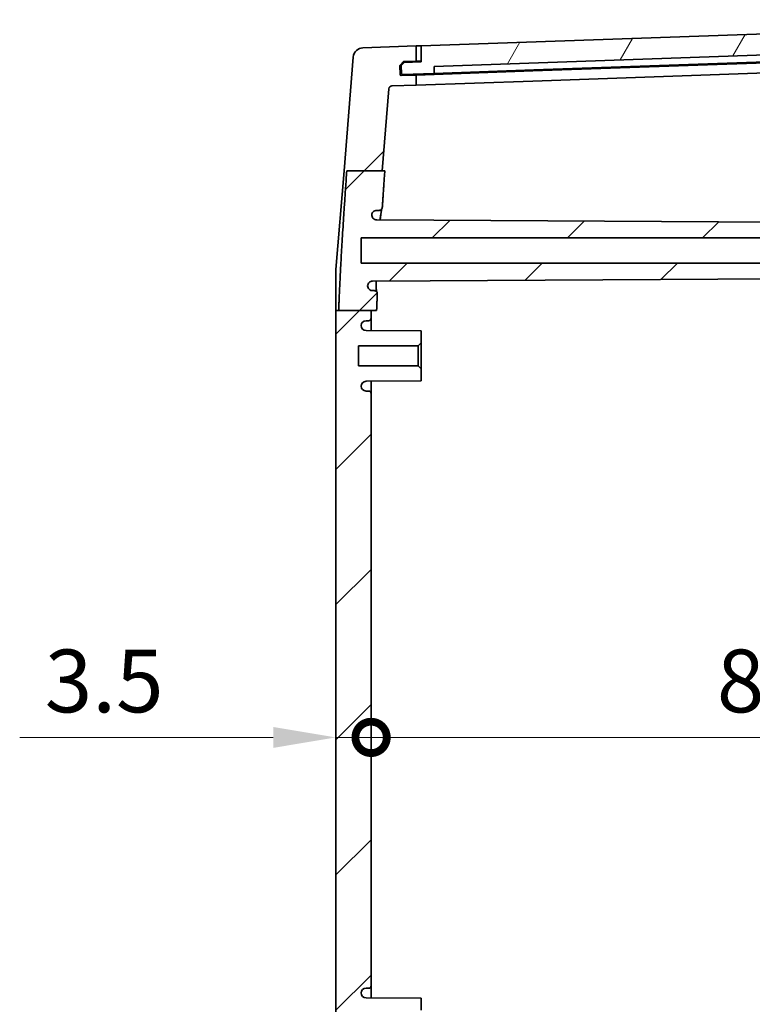
# Model space of a CAD drawing. Units: millimetres. Extents: x 36 to 5550, y 20 to 1004.
# Drawn here: x 1706 to 1779, y 538 to 636 of the extents above; entities that cross this region are included whole.
import ezdxf

# ---------------------------------------------------------------- set-up
doc = ezdxf.new("R2010")
doc.units = ezdxf.units.MM
doc.header["$LTSCALE"] = 2.5
doc.layers.get('Defpoints').update_dxf_attribs({"lineweight": 25})
for name, color, linetype, lineweight in [('Dimension (ISO)', 7, 'Continuous', 18), ('Hatch (ISO)', 1, 'Continuous', 18), ('Visible (ISO)', 7, 'Continuous', 35)]:
    doc.layers.add(name, color=color, linetype=linetype, lineweight=lineweight)
doc.styles.add('Note Text (TK)', font='txt')
doc.dimstyles.new('Default - Method 1b (TK)', dxfattribs={"dimscale": 2.5, "dimtxt": 2.5, "dimasz": 2.5, "dimexe": 1, "dimexo": 1.5, "dimgap": 1, "dimtad": 1, "dimtoh": 1, "dimrnd": 1e-08, "dimdsep": 46, "dimtxsty": 'Note Text (TK)', "dimcen": 0.09, "dimdle": 5, "dimclrd": 100, "dimclre": 100, "dimclrt": 7, "dimadec": 1, "dimazin": 1, "dimtfac": 1, "dimtmove": 0, "dimatfit": 3, "dimfxl": 1, "dimtolj": 1, "dimlwd": -1, "dimlwe": -1, "dimarcsym": 0})

# ---------------------------------------------------------------- blocks, each defined once
blk = doc.blocks.new('_DotSmall')
at = {"color": 0, "linetype": 'ByBlock', "const_width": 0.5}
blk.add_lwpolyline([(-0.0625, 0, 1), (0.0625, 0, 1)], format="xyb", close=True, dxfattribs=at)
blk = doc.blocks.new('*D48')
at = {"layer": 'Defpoints', "color": 0}
for p in [(1737.051, 564.452), (1740.551, 564.452), (1740.551, 564.452)]:
    blk.add_point(p, dxfattribs=at)
at = {"layer": 'Dimension (ISO)', "color": 100}
for p, q in [((1730.801, 564.452), (1705.535, 564.452)), ((1740.551, 564.452), (1737.051, 564.452)), ((1740.551, 564.452), (1753.051, 564.452))]:
    blk.add_line(p, q, dxfattribs=at)
blk.add_solid([(1730.801, 565.493), (1730.801, 563.41), (1737.051, 564.452)], dxfattribs=at)
at = {"layer": 'Dimension (ISO)', "color": 100, "xscale": 6.25, "yscale": 6.25, "zscale": 6.25, "rotation": 180}
blk.add_blockref('_DotSmall', (1740.551, 564.452), dxfattribs=at)
at = {"layer": 'Dimension (ISO)', "color": 7, "insert": (1708.035, 570.077), "char_height": 6.25, "attachment_point": 4, "style": 'Note Text (TK)'}
blk.add_mtext('\\A1;3.5', dxfattribs=at)
blk = doc.blocks.new('*D49')
at = {"layer": 'Defpoints', "color": 0}
for p in [(1740.551, 564.452), (1824.051, 564.452), (1824.051, 564.452)]:
    blk.add_point(p, dxfattribs=at)
at = {"layer": 'Dimension (ISO)', "color": 100}
blk.add_line((1740.551, 564.452), (1824.051, 564.452), dxfattribs=at)
at = {"layer": 'Dimension (ISO)', "color": 100, "xscale": 6.25, "yscale": 6.25, "zscale": 6.25, "rotation": 180}
blk.add_blockref('_DotSmall', (1740.551, 564.452), dxfattribs=at)
at = {"layer": 'Dimension (ISO)', "color": 100, "xscale": 6.25, "yscale": 6.25, "zscale": 6.25}
blk.add_blockref('_DotSmall', (1824.051, 564.452), dxfattribs=at)
at = {"layer": 'Dimension (ISO)', "color": 7, "insert": (1775.003, 570.077), "char_height": 6.25, "attachment_point": 4, "style": 'Note Text (TK)'}
blk.add_mtext('\\A1;83.5', dxfattribs=at)

msp = doc.modelspace()

# ---------------------------------------------------------------- hatches: boundary and pattern name
at = {"layer": 'Hatch (ISO)'}
h = msp.add_hatch(dxfattribs=at)
h.set_pattern_fill('ANSI31', color=256, scale=76.2, angle=14.999978, style=0)
h.set_pattern_definition([(60, (980.25, -4), (-8.24889, 4.7625), [])])
edge = h.paths.add_edge_path()
edge.add_ellipse((1743.6902, 630.5937), major_axis=(-0.0999, -0.0035), ratio=1, start_angle=0, end_angle=90)
edge.add_line((1743.6937, 630.4938), (1746.8417, 630.6037))
edge.add_line((1746.8417, 630.6037), (1746.8417, 631.3041))
edge.add_line((1746.8417, 631.3041), (1818.749, 633.8152))
edge.add_line((1818.749, 633.8152), (1818.7979, 633.1165))
edge.add_line((1818.7979, 633.1165), (1821.4463, 633.209))
edge.add_ellipse((1821.4428, 633.3089), major_axis=(0.0035, -0.0999), ratio=1, start_angle=0, end_angle=90)
edge.add_line((1821.5427, 633.3124), (1821.5166, 634.0596))
edge.add_line((1821.5166, 634.0596), (1821.2062, 634.3594))
edge.add_line((1821.2062, 634.3594), (1820.0052, 634.3594))
edge.add_line((1820.0052, 634.3594), (1819.9355, 635.9579))
edge.add_line((1819.9355, 635.9579), (1745.5506, 633.3603))
edge.add_line((1745.5506, 633.3603), (1745.5506, 631.7594))
edge.add_line((1745.5506, 631.7594), (1743.8517, 631.7))
edge.add_line((1743.8517, 631.7), (1743.5623, 631.3897))
edge.add_line((1743.5623, 631.3897), (1743.5902, 630.5902))
h = msp.add_hatch(dxfattribs=at)
h.set_pattern_fill('ANSI31', color=256, scale=76.2, style=0)
h.set_pattern_definition([(45, (980.25, -4), (-6.73519, 6.73519), [])])
edge = h.paths.add_edge_path()
edge.add_line((1738.1232, 620.8836), (1741.6593, 620.8836))
edge.add_line((1741.6593, 620.8836), (1742.3278, 629.0824))
edge.add_ellipse((1742.6268, 629.058), major_axis=(-0.299, 0.0244), ratio=1, start_angle=276.66133, end_angle=360, ccw=False)
edge.add_line((1742.6164, 629.3579), (1745.0506, 629.4429))
edge.add_line((1745.0506, 629.4429), (1745.0506, 630.4411))
edge.add_line((1745.0506, 630.4411), (1743.5528, 630.3888))
edge.add_ellipse((1743.5493, 630.4887), major_axis=(0.0035, -0.0999), ratio=1, start_angle=270, end_angle=360, ccw=False)
edge.add_line((1743.4494, 630.4852), (1743.4176, 631.3947))
edge.add_line((1743.4176, 631.3947), (1743.7938, 631.7981))
edge.add_line((1743.7938, 631.7981), (1745.0506, 631.842))
edge.add_line((1745.0506, 631.842), (1745.0506, 633.3429))
edge.add_line((1745.0506, 633.3429), (1739.739, 633.1574))
edge.add_ellipse((1739.7739, 632.158), major_axis=(-0.0349, 0.9994), ratio=1, start_angle=0, end_angle=83.33867)
edge.add_line((1738.7772, 632.2393), (1737.8513, 620.8836))
edge.add_line((1737.8513, 620.8836), (1738.1232, 620.8836))
edge = h.paths.add_edge_path()
edge.add_line((1811.1595, 457.7119), (1812.8506, 457.4619))
edge.add_line((1812.8506, 457.4619), (1816.2006, 457.4619))
edge.add_line((1816.2006, 457.4619), (1816.4506, 457.2119))
edge.add_line((1816.4506, 457.2119), (1816.4506, 456.3119))
edge.add_line((1816.4506, 456.3119), (1741.1122, 455.9175))
edge.add_spline(control_points=[(1741.1122, 455.9175), (1741.0469, 455.9171), (1740.9823, 455.904), (1740.8618, 455.8539), (1740.8071, 455.8173), (1740.7149, 455.7252), (1740.6782, 455.6707), (1740.6381, 455.5751), (1740.6274, 455.538), (1740.6147, 455.462), (1740.6127, 455.4234), (1740.6153, 455.385)], knot_values=[-0.0817934, -0.0817934, -0.0817934, -0.0817934, -0.0622108, -0.0622108, -0.0426455, -0.0426455, -0.0231111, -0.0231111, -0.0115553, -0.0115553, 0, 0, 0, 0], degree=3, periodic=0)
edge.add_spline(control_points=[(1740.6153, 455.385), (1740.6253, 455.3207), (1740.6478, 455.259), (1740.7152, 455.1476), (1740.7595, 455.099), (1740.8547, 455.0285), (1740.9023, 455.0038), (1741.0036, 454.9704), (1741.0566, 454.9619), (1741.1099, 454.9619)], knot_values=[-0.0710434, -0.0710434, -0.0710434, -0.0710434, -0.051527, -0.051527, -0.0319908, -0.0319908, -0.0159957, -0.0159957, 0, 0, 0, 0], degree=3, periodic=0)
edge.add_line((1741.1099, 454.9619), (1741.3652, 454.9619))
edge.add_spline(control_points=[(1741.3652, 454.9619), (1741.4044, 454.9619), (1741.4432, 454.9543), (1741.5156, 454.9246), (1741.5485, 454.9028), (1741.6023, 454.8497), (1741.6233, 454.8197), (1741.6535, 454.7536), (1741.6625, 454.7181), (1741.6649, 454.6818)], knot_values=[-0.0452959, -0.0452959, -0.0452959, -0.0452959, -0.0335498, -0.0335498, -0.0218121, -0.0218121, -0.0109045, -0.0109045, 0, 0, 0, 0], degree=3, periodic=0)
edge.add_spline(control_points=[(1741.6649, 454.6818), (1741.8055, 452.565), (1741.9862, 450.0309)], knot_values=[0, 0, 0, 0.2623199, 0.2623199, 0.2623199], weights=[1.1247359, 1.0665322, 1], degree=2, periodic=0)
edge.add_line((1741.9862, 450.0309), (1741.7416, 450.0309))
edge.add_line((1741.7416, 450.0309), (1738.1942, 450.0309))
edge.add_spline(control_points=[(1738.1942, 450.0309), (1737.4938, 459.9329), (1737.3065, 465.3669)], knot_values=[2.8971563, 2.8971563, 2.8971563, 4.1908712, 4.1908712, 4.1908712], weights=[1, 1.3119628, 1.4313209], degree=2, periodic=0)
edge.add_line((1737.3065, 465.3669), (1740.5506, 465.3669))
edge.add_line((1740.5506, 465.3669), (1741.0851, 465.3669))
edge.add_spline(control_points=[(1741.0851, 465.3669), (1741.1207, 464.3616), (1741.1696, 463.2753)], knot_values=[1.0239236, 1.0239236, 1.0239236, 1.2824731, 1.2824731, 1.2824731], weights=[1.4514773, 1.4260344, 1.3925006], degree=2, periodic=0)
edge.add_spline(control_points=[(1741.1696, 463.2753), (1741.1714, 463.2364), (1741.1655, 463.1975), (1741.1392, 463.1241), (1741.119, 463.0903), (1741.0667, 463.0323), (1741.0351, 463.0086), (1740.9795, 462.9819), (1740.9582, 462.9745), (1740.9142, 462.9645), (1740.8918, 462.9619), (1740.8692, 462.9619)], knot_values=[-0.0486452, -0.0486452, -0.0486452, -0.0486452, -0.0369515, -0.0369515, -0.0252486, -0.0252486, -0.0135175, -0.0135175, -0.00676, -0.00676, 0, 0, 0, 0], degree=3, periodic=0)
edge.add_line((1740.8692, 462.9619), (1740.7037, 462.9619))
edge.add_spline(control_points=[(1740.7037, 462.9619), (1740.6384, 462.9619), (1740.5736, 462.9492), (1740.4528, 462.8995), (1740.3978, 462.8632), (1740.3049, 462.7715), (1740.2679, 462.7171), (1740.2192, 462.6023), (1740.2059, 462.5439), (1740.2032, 462.4844)], knot_values=[-0.0766027, -0.0766027, -0.0766027, -0.0766027, -0.0569953, -0.0569953, -0.0374042, -0.0374042, -0.0178471, -0.0178471, 0, 0, 0, 0], degree=3, periodic=0)
edge.add_spline(control_points=[(1740.2032, 462.4844), (1740.2063, 462.4195), (1740.2221, 462.3559), (1740.2771, 462.2381), (1740.3159, 462.1851), (1740.4118, 462.0969), (1740.4679, 462.0626), (1740.5841, 462.0195), (1740.6423, 462.0089), (1740.701, 462.0086)], knot_values=[-0.0761805, -0.0761805, -0.0761805, -0.0761805, -0.0566882, -0.0566882, -0.0371774, -0.0371774, -0.0176161, -0.0176161, 0, 0, 0, 0], degree=3, periodic=0)
edge.add_line((1740.701, 462.0086), (1816.4506, 461.6119))
edge.add_line((1816.4506, 461.6119), (1816.4506, 460.7119))
edge.add_line((1816.4506, 460.7119), (1816.2006, 460.4619))
edge.add_line((1816.2006, 460.4619), (1812.8506, 460.4619))
edge.add_line((1812.8506, 460.4619), (1811.1595, 460.2119))
edge.add_line((1811.1595, 460.2119), (1739.5506, 460.2119))
edge.add_line((1739.5506, 460.2119), (1739.5506, 457.7119))
edge.add_line((1739.5506, 457.7119), (1811.1595, 457.7119))
edge = h.paths.add_edge_path()
edge.add_line((1742.3278, 442.8414), (1741.7416, 450.0309))
edge.add_line((1741.7416, 450.0309), (1738.1942, 450.0309))
edge.add_line((1738.1942, 450.0309), (1737.9336, 450.0309))
edge.add_line((1737.9336, 450.0309), (1738.7772, 439.6846))
edge.add_ellipse((1739.7739, 439.7659), major_axis=(-0.9967, -0.0813), ratio=1, start_angle=0, end_angle=83.33867)
edge.add_line((1739.739, 438.7665), (1745.0506, 438.581))
edge.add_line((1745.0506, 438.581), (1745.0506, 440.0819))
edge.add_line((1745.0506, 440.0819), (1743.7938, 440.1258))
edge.add_line((1743.7938, 440.1258), (1743.4176, 440.5292))
edge.add_line((1743.4176, 440.5292), (1743.4494, 441.4386))
edge.add_ellipse((1743.5493, 441.4351), major_axis=(-0.0999, 0.0035), ratio=1, start_angle=270, end_angle=360, ccw=False)
edge.add_line((1743.5528, 441.5351), (1745.0506, 441.4828))
edge.add_line((1745.0506, 441.4828), (1745.0506, 442.481))
edge.add_line((1745.0506, 442.481), (1742.6164, 442.566))
edge.add_ellipse((1742.6268, 442.8658), major_axis=(-0.0105, -0.2998), ratio=1, start_angle=276.66133, end_angle=360, ccw=False)
edge = h.paths.add_edge_path()
edge.add_line((1811.1595, 611.7119), (1812.8506, 611.4619))
edge.add_line((1812.8506, 611.4619), (1816.2006, 611.4619))
edge.add_line((1816.2006, 611.4619), (1816.4506, 611.2119))
edge.add_line((1816.4506, 611.2119), (1816.4506, 610.3119))
edge.add_line((1816.4506, 610.3119), (1740.701, 609.9153))
edge.add_spline(control_points=[(1740.701, 609.9153), (1740.6356, 609.915), (1740.5709, 609.9019), (1740.4503, 609.8516), (1740.3955, 609.815), (1740.3056, 609.7253), (1740.2704, 609.6741), (1740.2205, 609.5614), (1740.2061, 609.501), (1740.2032, 609.4394)], knot_values=[-0.0761863, -0.0761863, -0.0761863, -0.0761863, -0.0565636, -0.0565636, -0.0369732, -0.0369732, -0.0184816, -0.0184816, 0, 0, 0, 0], degree=3, periodic=0)
edge.add_spline(control_points=[(1740.2032, 609.4394), (1740.2061, 609.3745), (1740.2217, 609.3108), (1740.2765, 609.1928), (1740.3152, 609.1397), (1740.4108, 609.0511), (1740.4669, 609.0166), (1740.5842, 608.9727), (1740.6437, 608.9619), (1740.7037, 608.9619)], knot_values=[-0.0765961, -0.0765961, -0.0765961, -0.0765961, -0.0570981, -0.0570981, -0.0375701, -0.0375701, -0.0180046, -0.0180046, 0, 0, 0, 0], degree=3, periodic=0)
edge.add_line((1740.7037, 608.9619), (1740.8692, 608.9619))
edge.add_spline(control_points=[(1740.8692, 608.9619), (1740.9085, 608.9619), (1740.9474, 608.9543), (1741.0199, 608.9245), (1741.0529, 608.9027), (1741.1086, 608.8477), (1741.1308, 608.815), (1741.1548, 608.7585), (1741.1612, 608.7371), (1741.1691, 608.6931), (1741.1706, 608.6708), (1741.1696, 608.6485)], knot_values=[-0.0486494, -0.0486494, -0.0486494, -0.0486494, -0.0368751, -0.0368751, -0.0251175, -0.0251175, -0.0133917, -0.0133917, -0.0066954, -0.0066954, 0, 0, 0, 0], degree=3, periodic=0)
edge.add_spline(control_points=[(1741.1696, 608.6485), (1741.1312, 607.7946), (1741.101, 606.9923)], knot_values=[2.8422141, 2.8422141, 2.8422141, 3.0394208, 3.0394208, 3.0394208], weights=[1.358105, 1.383684, 1.4044363], degree=2, periodic=0)
edge.add_line((1741.101, 606.9923), (1740.5506, 606.9923))
edge.add_line((1740.5506, 606.9923), (1737.322, 606.9923))
edge.add_spline(control_points=[(1737.322, 606.9923), (1737.5082, 612.0775), (1738.1232, 620.8836)], knot_values=[0, 0, 0, 1.1573315, 1.1573315, 1.1573315], weights=[1.38642, 1.2721891, 1], degree=2, periodic=0)
edge.add_line((1738.1232, 620.8836), (1741.6593, 620.8836))
edge.add_line((1741.6593, 620.8836), (1741.9146, 620.8836))
edge.add_spline(control_points=[(1741.9146, 620.8836), (1741.7772, 618.9333), (1741.6649, 617.2421)], knot_values=[3.7821717, 3.7821717, 3.7821717, 3.9887123, 3.9887123, 3.9887123], weights=[1, 1.0511244, 1.0969542], degree=2, periodic=0)
edge.add_spline(control_points=[(1741.6649, 617.2421), (1741.6623, 617.2031), (1741.6522, 617.1651), (1741.6178, 617.0949), (1741.5939, 617.0636), (1741.5375, 617.0135), (1741.506, 616.9944), (1741.4379, 616.9686), (1741.4017, 616.9619), (1741.3652, 616.9619)], knot_values=[-0.0452939, -0.0452939, -0.0452939, -0.0452939, -0.0335866, -0.0335866, -0.021872, -0.021872, -0.0109379, -0.0109379, 0, 0, 0, 0], degree=3, periodic=0)
edge.add_line((1741.3652, 616.9619), (1741.1099, 616.9619))
edge.add_spline(control_points=[(1741.1099, 616.9619), (1741.0446, 616.9619), (1740.98, 616.9492), (1740.8593, 616.8997), (1740.8044, 616.8633), (1740.7201, 616.7802), (1740.6885, 616.737), (1740.64, 616.6423), (1740.6235, 616.5914), (1740.6153, 616.5389)], knot_values=[-0.0710465, -0.0710465, -0.0710465, -0.0710465, -0.051473, -0.051473, -0.031908, -0.031908, -0.0159523, -0.0159523, 0, 0, 0, 0], degree=3, periodic=0)
edge.add_spline(control_points=[(1740.6153, 616.5389), (1740.611, 616.474), (1740.6195, 616.4089), (1740.6609, 616.2856), (1740.6935, 616.2286), (1740.7787, 616.1301), (1740.8305, 616.0897), (1740.9232, 616.0428), (1740.9596, 616.0294), (1741.0349, 616.0113), (1741.0735, 616.0066), (1741.1122, 616.0064)], knot_values=[-0.0817898, -0.0817898, -0.0817898, -0.0817898, -0.0622787, -0.0622787, -0.0427636, -0.0427636, -0.0232246, -0.0232246, -0.0116138, -0.0116138, 0, 0, 0, 0], degree=3, periodic=0)
edge.add_line((1741.1122, 616.0064), (1816.4506, 615.6119))
edge.add_line((1816.4506, 615.6119), (1816.4506, 614.7119))
edge.add_line((1816.4506, 614.7119), (1816.2006, 614.4619))
edge.add_line((1816.2006, 614.4619), (1812.8506, 614.4619))
edge.add_line((1812.8506, 614.4619), (1811.1595, 614.2119))
edge.add_line((1811.1595, 614.2119), (1739.5506, 614.2119))
edge.add_line((1739.5506, 614.2119), (1739.5506, 611.7119))
edge.add_line((1739.5506, 611.7119), (1811.1595, 611.7119))
edge = h.paths.add_edge_path()
edge.add_line((1740.5506, 465.3669), (1740.5506, 465.7119))
edge.add_ellipse((1740.3006, 465.7119), major_axis=(0.25, 0), ratio=1, start_angle=0, end_angle=90)
edge.add_line((1740.3006, 465.9619), (1740.0498, 465.9619))
edge.add_ellipse((1740.0498, 466.4619), major_axis=(0, -0.5), ratio=1, start_angle=273.302644, end_angle=360, ccw=False)
edge.add_ellipse((1740.0506, 466.4331), major_axis=(-0.5, 0), ratio=1, start_angle=270.3, end_angle=360, ccw=False)
edge.add_line((1740.048, 466.9331), (1745.5506, 466.9619))
edge.add_line((1745.5506, 466.9619), (1745.5506, 468.1619))
edge.add_line((1745.5506, 468.1619), (1745.2506, 468.4619))
edge.add_line((1745.2506, 468.4619), (1739.3006, 468.4619))
edge.add_line((1739.3006, 468.4619), (1739.3006, 470.4619))
edge.add_line((1739.3006, 470.4619), (1745.2506, 470.4619))
edge.add_line((1745.2506, 470.4619), (1745.5506, 470.7619))
edge.add_line((1745.5506, 470.7619), (1745.5506, 471.9619))
edge.add_line((1745.5506, 471.9619), (1740.048, 471.9907))
edge.add_ellipse((1740.0506, 472.4907), major_axis=(-0.0026, -0.5), ratio=1, start_angle=270.3, end_angle=360, ccw=False)
edge.add_ellipse((1740.0498, 472.4619), major_axis=(-0.4992, 0.0288), ratio=1, start_angle=273.302644, end_angle=360, ccw=False)
edge.add_line((1740.0498, 472.9619), (1740.3006, 472.9619))
edge.add_ellipse((1740.3006, 473.2119), major_axis=(0, -0.25), ratio=1, start_angle=0, end_angle=90)
edge.add_line((1740.5506, 473.2119), (1740.5506, 532.2119))
edge.add_ellipse((1740.3006, 532.2119), major_axis=(0.25, 0), ratio=1, start_angle=0, end_angle=90)
edge.add_line((1740.3006, 532.4619), (1740.0498, 532.4619))
edge.add_ellipse((1740.0498, 532.9619), major_axis=(0, -0.5), ratio=1, start_angle=273.302644, end_angle=360, ccw=False)
edge.add_ellipse((1740.0506, 532.9331), major_axis=(-0.5, 0), ratio=1, start_angle=270.3, end_angle=360, ccw=False)
edge.add_line((1740.048, 533.4331), (1745.5506, 533.4619))
edge.add_line((1745.5506, 533.4619), (1745.5506, 534.6619))
edge.add_line((1745.5506, 534.6619), (1745.2506, 534.9619))
edge.add_line((1745.2506, 534.9619), (1739.3006, 534.9619))
edge.add_line((1739.3006, 534.9619), (1739.3006, 536.9619))
edge.add_line((1739.3006, 536.9619), (1745.2506, 536.9619))
edge.add_line((1745.2506, 536.9619), (1745.5506, 537.2619))
edge.add_line((1745.5506, 537.2619), (1745.5506, 538.4619))
edge.add_line((1745.5506, 538.4619), (1740.048, 538.4907))
edge.add_ellipse((1740.0506, 538.9907), major_axis=(-0.0026, -0.5), ratio=1, start_angle=270.3, end_angle=360, ccw=False)
edge.add_ellipse((1740.0498, 538.9619), major_axis=(-0.4992, 0.0288), ratio=1, start_angle=273.302644, end_angle=360, ccw=False)
edge.add_line((1740.0498, 539.4619), (1740.3006, 539.4619))
edge.add_ellipse((1740.3006, 539.7119), major_axis=(0, -0.25), ratio=1, start_angle=0, end_angle=90)
edge.add_line((1740.5506, 539.7119), (1740.5506, 598.7119))
edge.add_ellipse((1740.3006, 598.7119), major_axis=(0.25, 0), ratio=1, start_angle=0, end_angle=90)
edge.add_line((1740.3006, 598.9619), (1740.0498, 598.9619))
edge.add_ellipse((1740.0498, 599.4619), major_axis=(0, -0.5), ratio=1, start_angle=273.302644, end_angle=360, ccw=False)
edge.add_ellipse((1740.0506, 599.4331), major_axis=(-0.5, 0), ratio=1, start_angle=270.3, end_angle=360, ccw=False)
edge.add_line((1740.048, 599.9331), (1745.5506, 599.9619))
edge.add_line((1745.5506, 599.9619), (1745.5506, 601.1619))
edge.add_line((1745.5506, 601.1619), (1745.2506, 601.4619))
edge.add_line((1745.2506, 601.4619), (1739.3006, 601.4619))
edge.add_line((1739.3006, 601.4619), (1739.3006, 603.4619))
edge.add_line((1739.3006, 603.4619), (1745.2506, 603.4619))
edge.add_line((1745.2506, 603.4619), (1745.5506, 603.7619))
edge.add_line((1745.5506, 603.7619), (1745.5506, 604.9619))
edge.add_line((1745.5506, 604.9619), (1740.048, 604.9907))
edge.add_ellipse((1740.0506, 605.4907), major_axis=(-0.0026, -0.5), ratio=1, start_angle=270.3, end_angle=360, ccw=False)
edge.add_ellipse((1740.0498, 605.4619), major_axis=(-0.4992, 0.0288), ratio=1, start_angle=273.302644, end_angle=360, ccw=False)
edge.add_line((1740.0498, 605.9619), (1740.3006, 605.9619))
edge.add_ellipse((1740.3006, 606.2119), major_axis=(0, -0.25), ratio=1, start_angle=0, end_angle=90)
edge.add_line((1740.5506, 606.2119), (1740.5506, 606.9923))
edge.add_line((1740.5506, 606.9923), (1737.322, 606.9923))
edge.add_line((1737.322, 606.9923), (1737.0506, 606.9923))
edge.add_line((1737.0506, 606.9923), (1737.0506, 465.3669))
edge.add_line((1737.0506, 465.3669), (1737.3065, 465.3669))
edge.add_line((1737.3065, 465.3669), (1740.5506, 465.3669))

# ---------------------------------------------------------------- linework, layer by layer
at = {"layer": 'Visible (ISO)'}
for p, q in [((1819.9355, 635.9579), (1745.5506, 633.3603)), ((1746.8417, 631.3041), (1818.749, 633.8152)), ((1745.0506, 633.3429), (1739.739, 633.1574)), ((1745.5506, 633.3603), (1745.0506, 633.3429)), ((1745.0506, 631.842), (1745.0506, 633.3429)), ((1745.5506, 633.3603), (1745.5506, 631.7594)), ((1820.0506, 633.0602), (1756.6764, 630.8471)), ((1818.7979, 633.1165), (1756.7655, 630.9503)), ((1738.7772, 632.2393), (1737.8513, 620.8836)), ((1743.4176, 631.3947), (1743.7938, 631.7981)), ((1743.7938, 631.7981), (1745.0506, 631.842)), ((1745.5506, 631.7594), (1743.8517, 631.7)), ((1745.0506, 631.842), (1745.5506, 631.8594)), ((1820.0506, 632.0619), (1756.6764, 629.8489)), ((1743.4176, 631.3947), (1743.572, 631.4001)), ((1743.4494, 630.4852), (1743.4176, 631.3947)), ((1743.8517, 631.7), (1743.5623, 631.3897)), ((1743.5623, 631.3897), (1743.5902, 630.5902)), ((1756.6764, 630.8471), (1745.0506, 630.4411)), ((1746.8417, 630.6037), (1746.8417, 631.3041)), ((1756.7655, 630.9503), (1746.8417, 630.6037)), ((1745.0506, 630.4411), (1743.5528, 630.3888)), ((1743.6937, 630.4938), (1746.8417, 630.6037)), ((1745.0506, 629.4429), (1745.0506, 630.4411)), ((1745.0506, 629.4429), (1756.6764, 629.8489)), ((1741.6593, 620.8836), (1742.3278, 629.0824)), ((1742.6164, 629.3579), (1745.0506, 629.4429)), ((1737.0506, 611.0635), (1737.8513, 620.8836)), ((1738.1232, 620.8836), (1741.9146, 620.8836)), ((1741.1099, 616.9619), (1741.3652, 616.9619)), ((1816.4506, 615.6119), (1741.1122, 616.0064)), ((1739.5506, 611.7119), (1739.5506, 614.2119)), ((1739.5506, 614.2119), (1811.1595, 614.2119)), ((1811.1595, 611.7119), (1739.5506, 611.7119)), ((1737.0506, 606.9923), (1737.0506, 611.0635)), ((1740.701, 609.9153), (1816.4506, 610.3119)), ((1740.8692, 608.9619), (1740.7037, 608.9619)), ((1737.0506, 606.9923), (1737.0506, 465.3669)), ((1737.322, 606.9923), (1741.101, 606.9923)), ((1740.5506, 606.2119), (1740.5506, 606.9923)), ((1740.0498, 605.9619), (1740.3006, 605.9619)), ((1740.5506, 604.9881), (1740.5506, 606.2119)), ((1745.5506, 604.9619), (1740.048, 604.9907)), ((1745.5506, 603.7619), (1745.5506, 604.9619)), ((1739.3006, 601.4619), (1739.3006, 603.4619)), ((1739.3006, 603.4619), (1745.2506, 603.4619)), ((1745.2506, 603.4619), (1745.5506, 603.7619)), ((1745.2506, 603.4619), (1745.2506, 601.4619)), ((1745.5506, 601.1619), (1745.5506, 603.7619)), ((1745.2506, 601.4619), (1739.3006, 601.4619)), ((1745.5506, 601.1619), (1745.2506, 601.4619)), ((1745.5506, 599.9619), (1745.5506, 601.1619)), ((1740.048, 599.9331), (1745.5506, 599.9619)), ((1740.5506, 598.7119), (1740.5506, 599.9358)), ((1740.3006, 598.9619), (1740.0498, 598.9619)), ((1740.5506, 539.7119), (1740.5506, 598.7119)), ((1740.5506, 538.4881), (1740.5506, 539.7119)), ((1740.0498, 539.4619), (1740.3006, 539.4619)), ((1745.5506, 538.4619), (1740.048, 538.4907)), ((1745.5506, 537.2619), (1745.5506, 538.4619))]:
    msp.add_line(p, q, dxfattribs=at)
for centre, radius, start, end in [((1739.7739, 632.158), 1, 92, 175.33867), ((1743.5493, 630.4887), 0.1, 182, 272), ((1743.6902, 630.5937), 0.1, 182, 272), ((1742.6268, 629.058), 0.3, 92, 175.33867), ((1740.0498, 605.4619), 0.5, 90, 176.697356), ((1740.0506, 605.4907), 0.5, 180, 269.7), ((1740.3006, 606.2119), 0.25, 270, 0), ((1740.0506, 599.4331), 0.5, 90.3, 180), ((1740.0498, 599.4619), 0.5, 183.302644, 270), ((1740.3006, 598.7119), 0.25, 0, 90), ((1740.3006, 539.7119), 0.25, 270, 0), ((1740.0498, 538.9619), 0.5, 90, 176.697356), ((1740.0506, 538.9907), 0.5, 180, 269.7)]:
    msp.add_arc(centre, radius, start, end, dxfattribs=at)
for points, weights in [([(1738.1232, 620.8836), (1737.5082, 612.0775), (1737.322, 606.9923)], [1, 1.27218907659, 1.38642004464]), ([(1741.6649, 617.2421), (1741.7772, 618.9333), (1741.9146, 620.8836)], [1.09695416779, 1.05112436795, 1]), ([(1741.101, 606.9923), (1741.1312, 607.7946), (1741.1696, 608.6485)], [1.40443627163, 1.38368404291, 1.35810496901]), ([(1737.322, 606.9923), (1737.16, 606.9923), (1737.0506, 606.9923)], [1, 1.11369824987, 1.20632617556])]:
    msp.add_rational_spline(points, weights, degree=2, dxfattribs=at)
for points, knots in [([(1741.3652, 616.9619), (1741.4017, 616.9619), (1741.4379, 616.9686), (1741.506, 616.9944), (1741.5375, 617.0135), (1741.5939, 617.0636), (1741.6178, 617.0949), (1741.6522, 617.1651), (1741.6623, 617.2031), (1741.6649, 617.2421)], [-0.045293869, -0.045293869, -0.045293869, -0.045293869, -0.034355993, -0.034355993, -0.02342187, -0.02342187, -0.01170727, -0.01170727, 0, 0, 0, 0]), ([(1741.6052, 617.0816), (1741.6013, 617.0669), (1741.5964, 617.0475), (1741.5817, 616.9806), (1741.5707, 616.9228), (1741.5456, 616.7733), (1741.5313, 616.6776), (1741.5005, 616.4532), (1741.4841, 616.323), (1741.4606, 616.1232), (1741.4539, 616.0649), (1741.4471, 616.0047)], [1.78694773, 1.78694773, 1.78694773, 1.78694773, 1.81520838, 1.81520838, 1.86985982, 1.86985982, 1.93318966, 1.93318966, 1.99986545, 1.99986545, 2.02602742, 2.02602742, 2.02602742, 2.02602742]), ([(1741.4471, 616.0047), (1741.4553, 616.0776), (1741.4634, 616.1477), (1741.4885, 616.3587), (1741.5052, 616.4887), (1741.5366, 616.7144), (1741.5515, 616.8109), (1741.5783, 616.9641), (1741.5904, 617.0233), (1741.6019, 617.0695), (1741.6036, 617.0758), (1741.6051, 617.0814)], [3.38631682, 3.38631682, 3.38631682, 3.38631682, 3.41798083, 3.41798083, 3.48589814, 3.48589814, 3.55236003, 3.55236003, 3.61473537, 3.61473537, 3.62542592, 3.62542592, 3.62542592, 3.62542592]), ([(1741.1122, 616.0064), (1741.0735, 616.0066), (1741.0349, 616.0113), (1740.9596, 616.0294), (1740.9232, 616.0428), (1740.8305, 616.0897), (1740.7787, 616.1301), (1740.6935, 616.2286), (1740.6609, 616.2856), (1740.6195, 616.4089), (1740.611, 616.474), (1740.6153, 616.5389)], [-0.081789752, -0.081789752, -0.081789752, -0.081789752, -0.070175961, -0.070175961, -0.058565197, -0.058565197, -0.039026128, -0.039026128, -0.019511037, -0.019511037, 0, 0, 0, 0]), ([(1740.6153, 616.5389), (1740.6235, 616.5914), (1740.64, 616.6423), (1740.6885, 616.737), (1740.7201, 616.7802), (1740.8044, 616.8633), (1740.8593, 616.8997), (1740.98, 616.9492), (1741.0446, 616.9619), (1741.1099, 616.9619)], [-0.071046465, -0.071046465, -0.071046465, -0.071046465, -0.055094165, -0.055094165, -0.039138509, -0.039138509, -0.019573423, -0.019573423, 0, 0, 0, 0]), ([(1740.2032, 609.4394), (1740.2061, 609.501), (1740.2205, 609.5614), (1740.2704, 609.6741), (1740.3056, 609.7253), (1740.3955, 609.815), (1740.4503, 609.8516), (1740.5709, 609.9019), (1740.6356, 609.915), (1740.701, 609.9153)], [-0.076186329, -0.076186329, -0.076186329, -0.076186329, -0.057704688, -0.057704688, -0.039213112, -0.039213112, -0.01962274, -0.01962274, 0, 0, 0, 0]), ([(1740.7037, 608.9619), (1740.6437, 608.9619), (1740.5842, 608.9727), (1740.4669, 609.0166), (1740.4108, 609.0511), (1740.3152, 609.1397), (1740.2765, 609.1928), (1740.2217, 609.3108), (1740.2061, 609.3745), (1740.2032, 609.4394)], [-0.076596074, -0.076596074, -0.076596074, -0.076596074, -0.058591489, -0.058591489, -0.039025972, -0.039025972, -0.019497982, -0.019497982, 0, 0, 0, 0]), ([(1741.0443, 609.9171), (1741.0441, 609.816), (1741.0446, 609.7204), (1741.048, 609.4942), (1741.0518, 609.3715), (1741.0626, 609.1607), (1741.0694, 609.0717), (1741.084, 608.9378), (1741.0917, 608.8883), (1741.0983, 608.8563)], [2.70841296, 2.70841296, 2.70841296, 2.70841296, 2.75199745, 2.75199745, 2.81825536, 2.81825536, 2.8825821, 2.8825821, 2.93840962, 2.93840962, 2.93840962, 2.93840962]), ([(1741.0985, 608.856), (1741.0964, 608.8662), (1741.094, 608.8781), (1741.0853, 608.9301), (1741.0787, 608.9816), (1741.0658, 609.117), (1741.0598, 609.2055), (1741.0503, 609.4151), (1741.047, 609.5382), (1741.0445, 609.7512), (1741.0441, 609.8322), (1741.0443, 609.9171)], [2.4739139, 2.4739139, 2.4739139, 2.4739139, 2.49137422, 2.49137422, 2.54216987, 2.54216987, 2.6026329, 2.6026329, 2.66732866, 2.66732866, 2.70392937, 2.70392937, 2.70392937, 2.70392937]), ([(1741.1696, 608.6485), (1741.1706, 608.6708), (1741.1691, 608.6931), (1741.1612, 608.7371), (1741.1548, 608.7585), (1741.1308, 608.815), (1741.1086, 608.8477), (1741.0529, 608.9027), (1741.0199, 608.9245), (1740.9474, 608.9543), (1740.9085, 608.9619), (1740.8692, 608.9619)], [-0.048649389, -0.048649389, -0.048649389, -0.048649389, -0.041953943, -0.041953943, -0.035257686, -0.035257686, -0.023531841, -0.023531841, -0.011774311, -0.011774311, 0, 0, 0, 0])]:
    msp.add_open_spline(points, degree=3, knots=knots, dxfattribs=at)

# ---------------------------------------------------------------- dimensions: what is measured, and where the dimension line sits
at = {"layer": 'Dimension (ISO)', "color": 100}
dim = msp.add_linear_dim(base=(1740.5506, 564.4518), p1=(1737.0506, 564.4518), p2=(1740.5506, 564.4518), angle=180, dimstyle='Default - Method 1b (TK)', override={"dimtoh": 0, "dimdec": 2, "dimblk2": 'DotSmall', "dimsah": 1, "dimdle": 0, "dimse1": 1, "dimse2": 1, "dimtp": 0, "dimtm": 0, "dimtdec": 2, "dimtofl": 1, "dimatfit": 1}, dxfattribs=at)
dim.commit()
dim.dimension.update_dxf_attribs({"geometry": '*D48', "text_midpoint": (1713.0421, 564.4518), "dimtype": 160})
dim = msp.add_linear_dim(base=(1824.0506, 564.4518), p1=(1740.5506, 564.4518), p2=(1824.0506, 564.4518), dimstyle='Default - Method 1b (TK)', override={"dimtoh": 0, "dimdec": 2, "dimblk1": 'DotSmall', "dimblk2": 'DotSmall', "dimsah": 1, "dimdle": 0, "dimse1": 1, "dimse2": 1, "dimtp": 0, "dimtm": 0, "dimtdec": 2, "dimtofl": 0, "dimatfit": 1}, dxfattribs=at)
dim.commit()
dim.dimension.update_dxf_attribs({"geometry": '*D49', "text_midpoint": (1782.3006, 564.4518), "dimtype": 160})

doc.saveas('drawing.dxf')
